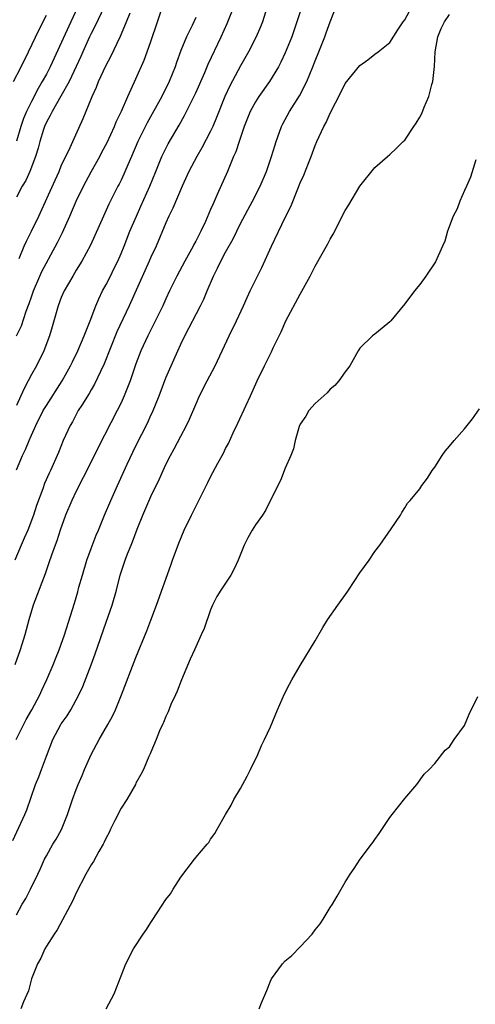
# Model space of a CAD drawing. Units: inches. Extents: x 2517000 to 2520000, y 1560000 to 1563000.
# Drawn here: x 2519151 to 2519212, y 1561516 to 1561647 of the extents above; entities that cross this region are included whole.
import ezdxf

# ---------------------------------------------------------------- set-up
doc = ezdxf.new("R2010")
doc.units = ezdxf.units.IN
doc.header["$MEASUREMENT"] = 0
doc.layers.add('LD25171560_2ft', color=65, linetype='Continuous')

msp = doc.modelspace()

# ---------------------------------------------------------------- linework, layer by layer
at = {"layer": 'LD25171560_2ft'}
for points, elevation in [([(2519150.95, 1561551), (2519152.31, 1561553.69), (2519153.06, 1561555), (2519154.11, 1561557), (2519154.38, 1561557.62), (2519155.06, 1561559.06), (2519155.9, 1561561), (2519156.21, 1561561.79), (2519156.72, 1561563), (2519157.43, 1561565), (2519158.76, 1561569.24), (2519159.22, 1561570.78), (2519159.37, 1561571.37), (2519159.84, 1561573), (2519160.43, 1561575), (2519161, 1561576.57), (2519161.66, 1561578.34), (2519161.97, 1561579), (2519162.79, 1561581), (2519163.63, 1561583), (2519164.52, 1561585), (2519165.83, 1561587.83), (2519167, 1561590.27), (2519168.57, 1561593.43), (2519169, 1561594.4), (2519169.2, 1561594.8), (2519170.09, 1561597), (2519171, 1561599.39), (2519172.59, 1561603), (2519173, 1561603.89), (2519173.55, 1561605), (2519175.66, 1561609), (2519176.1, 1561609.9), (2519176.53, 1561611), (2519177.38, 1561613), (2519177.94, 1561614.06), (2519178.38, 1561615), (2519179, 1561616.18), (2519180.01, 1561617.99), (2519180.49, 1561619), (2519181, 1561620.02), (2519182.61, 1561623), (2519183.64, 1561625), (2519184.49, 1561627), (2519185.17, 1561629), (2519185.58, 1561630.42), (2519185.76, 1561631), (2519186.48, 1561633), (2519186.65, 1561633.35), (2519187.57, 1561635), (2519188.91, 1561637.09), (2519189.86, 1561639), (2519190.69, 1561641), (2519191, 1561641.8), (2519191.51, 1561643), (2519192.3, 1561645), (2519192.49, 1561645.51), (2519193, 1561646.99), (2519194.13, 1561649.87)], 6390), ([(2519150.49, 1561537.51), (2519152.14, 1561541), (2519152.39, 1561541.61), (2519153.56, 1561545), (2519153.99, 1561546.01), (2519154.37, 1561547), (2519155, 1561548.77), (2519155.86, 1561551), (2519156.92, 1561553), (2519157, 1561553.13), (2519157.8, 1561554.2), (2519158.26, 1561555), (2519159, 1561556.34), (2519159.35, 1561557), (2519159.89, 1561558.11), (2519161, 1561560.99), (2519161.55, 1561562.45), (2519163, 1561566.69), (2519163.81, 1561569), (2519164.38, 1561571), (2519164.89, 1561573), (2519165.55, 1561575), (2519165.86, 1561575.86), (2519166.34, 1561577), (2519166.55, 1561577.45), (2519167.16, 1561579.16), (2519167.91, 1561581), (2519169, 1561583.52), (2519170.14, 1561585.86), (2519170.64, 1561587), (2519171, 1561587.78), (2519171.61, 1561589), (2519172.12, 1561589.88), (2519173, 1561591.6), (2519173.75, 1561593), (2519174.15, 1561593.85), (2519175, 1561595.82), (2519175.53, 1561597), (2519176.53, 1561599), (2519177.59, 1561601), (2519179.48, 1561605), (2519180.48, 1561607), (2519181.41, 1561609), (2519181.89, 1561610.11), (2519182.3, 1561611), (2519183.86, 1561614.14), (2519185.17, 1561617), (2519187, 1561620.84), (2519187.72, 1561622.28), (2519188.66, 1561624.66), (2519189, 1561625.46), (2519189.5, 1561626.5), (2519190.1, 1561628.1), (2519190.47, 1561629), (2519191, 1561630.47), (2519191.22, 1561631), (2519192.14, 1561633), (2519192.45, 1561633.55), (2519193, 1561634.8), (2519194.44, 1561637.56), (2519195, 1561638.77), (2519197, 1561641.15), (2519198.07, 1561641.93), (2519199, 1561642.68), (2519199.44, 1561643), (2519201, 1561644.24), (2519202.07, 1561645.93), (2519202.78, 1561647), (2519203, 1561647.27), (2519203.93, 1561649)], 6392), ([(2519189.21, 1561649), (2519188.56, 1561647), (2519187.85, 1561645), (2519187, 1561642.86), (2519186.41, 1561641.59), (2519186.1, 1561641), (2519184.89, 1561639), (2519183.46, 1561637), (2519183, 1561636.28), (2519182.31, 1561635), (2519181.51, 1561633), (2519180.81, 1561631), (2519180.37, 1561629.63), (2519180.08, 1561629), (2519179.42, 1561627.42), (2519179.26, 1561627), (2519177.89, 1561623.89), (2519177.32, 1561622.68), (2519177, 1561621.9), (2519176.3, 1561620.3), (2519175.69, 1561619), (2519175, 1561617.65), (2519174.77, 1561617.23), (2519174.65, 1561617), (2519173.54, 1561615), (2519172.48, 1561613), (2519171.51, 1561611), (2519171, 1561609.93), (2519170.58, 1561609), (2519169.41, 1561606.59), (2519168.59, 1561605), (2519167.67, 1561603), (2519167, 1561601.25), (2519166.24, 1561599), (2519165.44, 1561597), (2519165, 1561596.05), (2519164.48, 1561595), (2519161.93, 1561590.07), (2519160.44, 1561587), (2519159.95, 1561586.04), (2519159, 1561584.22), (2519158.4, 1561583), (2519157.56, 1561581), (2519156.84, 1561579), (2519156.41, 1561577.59), (2519156.17, 1561577), (2519155.68, 1561575.68), (2519155.35, 1561574.65), (2519154.84, 1561573.16), (2519154.6, 1561572.6), (2519153.25, 1561569), (2519153, 1561568.23), (2519152.64, 1561567), (2519152.11, 1561565), (2519151.51, 1561563), (2519150.78, 1561561)], 6388), ([(2519184.59, 1561649), (2519183.93, 1561647), (2519183.67, 1561646.33), (2519183.09, 1561645), (2519182.07, 1561643), (2519181, 1561641.12), (2519179.56, 1561638.44), (2519178.9, 1561637), (2519177.8, 1561634.2), (2519177.29, 1561633), (2519177, 1561632.37), (2519175.84, 1561630.16), (2519175.15, 1561629), (2519174.09, 1561627), (2519173.17, 1561625), (2519171.94, 1561622.06), (2519171.41, 1561621), (2519171, 1561620.1), (2519169.7, 1561617), (2519169, 1561615.53), (2519168.77, 1561615), (2519166.07, 1561609), (2519164.45, 1561605.55), (2519162.74, 1561601.26), (2519162.23, 1561600.23), (2519161.46, 1561598.54), (2519161, 1561597.78), (2519160.72, 1561597.28), (2519159.73, 1561595.73), (2519159.28, 1561595), (2519158.48, 1561593.52), (2519158.17, 1561593), (2519157.26, 1561591), (2519156.61, 1561589.39), (2519155.54, 1561587), (2519155.36, 1561586.64), (2519154.76, 1561585.24), (2519154.53, 1561584.53), (2519153.7, 1561582.3), (2519153.29, 1561581), (2519152.5, 1561579), (2519152.05, 1561577.95), (2519151.62, 1561577), (2519150.78, 1561575)], 6386), ([(2519151, 1561587.1), (2519151.8, 1561589), (2519152.2, 1561589.8), (2519152.69, 1561591), (2519153, 1561591.71), (2519153.59, 1561593), (2519154.59, 1561595), (2519155, 1561595.7), (2519157.1, 1561599), (2519158.25, 1561601), (2519158.49, 1561601.51), (2519159.23, 1561603), (2519160.08, 1561605), (2519160.31, 1561605.69), (2519160.85, 1561607), (2519161.61, 1561609), (2519162.03, 1561609.97), (2519162.53, 1561611), (2519163, 1561611.85), (2519163.57, 1561613), (2519164.05, 1561613.95), (2519164.56, 1561615), (2519165, 1561616), (2519165.41, 1561617), (2519166.19, 1561619), (2519167.05, 1561621), (2519167.67, 1561622.33), (2519168.84, 1561625), (2519169.64, 1561627), (2519170.48, 1561629), (2519171, 1561630.07), (2519171.33, 1561630.67), (2519172.8, 1561633.2), (2519173.52, 1561634.48), (2519175, 1561637.52), (2519176.22, 1561640.22), (2519176.68, 1561641.32), (2519178.42, 1561645), (2519179.22, 1561646.78), (2519180.09, 1561649)], 6384), ([(2519151, 1561605.01), (2519151.65, 1561606.35), (2519152.3, 1561608.3), (2519152.69, 1561609.31), (2519153, 1561610.24), (2519153.27, 1561611), (2519154.13, 1561613), (2519154.39, 1561613.61), (2519156.5, 1561617.5), (2519157.16, 1561618.84), (2519158.14, 1561621), (2519159, 1561623), (2519159.97, 1561625), (2519161, 1561626.92), (2519162.15, 1561629), (2519162.44, 1561629.56), (2519163.14, 1561630.86), (2519164.13, 1561633), (2519164.37, 1561633.63), (2519165.05, 1561635.05), (2519165.89, 1561637), (2519167, 1561639.38), (2519168.11, 1561641.89), (2519168.52, 1561643), (2519169, 1561644.36), (2519169.88, 1561647), (2519170.57, 1561649)], 6380), ([(2519162.75, 1561649), (2519161.55, 1561646.45), (2519161, 1561645.45), (2519160.79, 1561645), (2519159.88, 1561643), (2519159.62, 1561642.38), (2519158.04, 1561639), (2519156.95, 1561637.05), (2519155.77, 1561635), (2519155.53, 1561634.47), (2519155, 1561633.58), (2519154.74, 1561633), (2519154.61, 1561632.61), (2519154.11, 1561631), (2519153.89, 1561630.11), (2519153.54, 1561629), (2519152.77, 1561627), (2519152.23, 1561625.77), (2519151.78, 1561625), (2519151, 1561623.54)], 6376), ([(2519159.21, 1561649), (2519158.26, 1561647), (2519155.5, 1561641), (2519155, 1561640.01), (2519154.46, 1561639), (2519153.91, 1561638.09), (2519153, 1561636.34), (2519152.34, 1561635), (2519151.94, 1561634.06), (2519151.6, 1561633), (2519151, 1561631.03)], 6374), ([(2519150.58, 1561639), (2519151.61, 1561641), (2519152.6, 1561643), (2519154.03, 1561645.97), (2519155, 1561647.9)], 6372), ([(2519151, 1561527.58), (2519151.76, 1561529), (2519152.23, 1561529.77), (2519152.89, 1561531), (2519153.87, 1561533), (2519154.23, 1561533.77), (2519154.75, 1561535), (2519155, 1561535.47), (2519155.88, 1561537), (2519156.31, 1561537.69), (2519157.01, 1561538.99), (2519157.84, 1561541), (2519158.51, 1561543), (2519159, 1561544.31), (2519159.28, 1561545), (2519159.81, 1561546.19), (2519160.12, 1561547), (2519160.99, 1561549.01), (2519162.07, 1561551), (2519163.25, 1561553), (2519163.86, 1561554.14), (2519164.26, 1561555), (2519165.08, 1561557), (2519167, 1561561.99), (2519168.45, 1561565.55), (2519169.01, 1561566.99), (2519169.77, 1561569), (2519171.65, 1561574.35), (2519171.9, 1561575), (2519172.73, 1561577.27), (2519173.45, 1561579), (2519174.42, 1561581), (2519175.44, 1561583), (2519176.62, 1561585.37), (2519177, 1561586.16), (2519177.96, 1561587.96), (2519178.7, 1561589.3), (2519179, 1561589.92), (2519179.38, 1561590.62), (2519180.03, 1561592.03), (2519180.66, 1561593.34), (2519181.75, 1561595.75), (2519182.35, 1561597), (2519183.25, 1561599), (2519184.23, 1561601), (2519184.49, 1561601.51), (2519185, 1561602.6), (2519185.14, 1561602.86), (2519185.39, 1561603.39), (2519186.46, 1561605.54), (2519187.08, 1561607), (2519189, 1561610.59), (2519190.31, 1561613), (2519191, 1561614.3), (2519192.7, 1561617.3), (2519193, 1561617.94), (2519193.39, 1561618.61), (2519195, 1561621.75), (2519195.49, 1561622.51), (2519197, 1561625.04), (2519199, 1561627.5), (2519200.67, 1561629), (2519201, 1561629.27), (2519201.91, 1561630.09), (2519202.79, 1561631), (2519203, 1561631.19), (2519204.22, 1561633), (2519204.54, 1561633.46), (2519205, 1561634.23), (2519205.26, 1561634.74), (2519205.6, 1561635.6), (2519206.2, 1561637), (2519206.62, 1561638.62), (2519206.75, 1561639), (2519206.97, 1561641.03), (2519207.08, 1561643), (2519207.43, 1561645), (2519207.88, 1561646.12), (2519208.31, 1561647), (2519209, 1561647.98)], 6394), ([(2519175, 1561647.59), (2519174.51, 1561646.51), (2519173.77, 1561645), (2519173, 1561643.17), (2519172.43, 1561641.57), (2519172.24, 1561641), (2519171.46, 1561639), (2519170.47, 1561637), (2519168.49, 1561633.51), (2519167.24, 1561631), (2519166.39, 1561629), (2519165.89, 1561627.89), (2519165.36, 1561626.64), (2519165, 1561625.83), (2519164.73, 1561625.27), (2519164.59, 1561625), (2519163.38, 1561622.62), (2519162.63, 1561621), (2519160.89, 1561617.11), (2519159.74, 1561615), (2519159, 1561613.8), (2519158.53, 1561613), (2519157.38, 1561611), (2519157, 1561610.13), (2519156.57, 1561609), (2519155.78, 1561606.22), (2519155.42, 1561605), (2519154.67, 1561603), (2519153.67, 1561601), (2519153, 1561599.82), (2519152.58, 1561599), (2519152.02, 1561597.98), (2519151.6, 1561597), (2519151, 1561595.7)], 6382), ([(2519151.35, 1561615.35), (2519152.02, 1561617), (2519152.32, 1561617.68), (2519153.02, 1561619), (2519154.01, 1561621), (2519156.16, 1561625.84), (2519156.71, 1561627), (2519157, 1561627.72), (2519158.17, 1561630.17), (2519158.53, 1561631), (2519159.95, 1561634.05), (2519161.13, 1561637), (2519161.72, 1561638.28), (2519161.99, 1561639), (2519163, 1561641.19), (2519163.63, 1561642.37), (2519164.93, 1561645.07), (2519165.74, 1561647), (2519166.22, 1561648.22)], 6378), ([(2519212.53, 1561628.53), (2519211.78, 1561626.22), (2519211.26, 1561625), (2519211, 1561624.45), (2519210.39, 1561623), (2519210, 1561622), (2519209.49, 1561621), (2519208.74, 1561619), (2519208.34, 1561617.66), (2519208.07, 1561617), (2519207.11, 1561614.89), (2519205.83, 1561613), (2519205, 1561611.85), (2519204.29, 1561611), (2519203, 1561609.3), (2519201.11, 1561607), (2519201, 1561606.88), (2519199.97, 1561606.03), (2519199, 1561605.24), (2519198.68, 1561605), (2519197, 1561603.37), (2519196.77, 1561603), (2519195.63, 1561601), (2519195, 1561600.2), (2519194.16, 1561599), (2519193.63, 1561598.37), (2519193, 1561597.87), (2519192.6, 1561597.4), (2519191, 1561595.96), (2519190.15, 1561595), (2519189.73, 1561594.27), (2519189, 1561593.2), (2519188.86, 1561592.86), (2519188.34, 1561591), (2519188.09, 1561589.91), (2519187.73, 1561589), (2519187, 1561587.32), (2519186.36, 1561585.64), (2519186, 1561585), (2519184.35, 1561581.65), (2519183.94, 1561581), (2519183, 1561579.72), (2519182.56, 1561579), (2519182, 1561578), (2519181.5, 1561577), (2519180.7, 1561575), (2519180.16, 1561573.83), (2519179.69, 1561573), (2519178.37, 1561571), (2519177.85, 1561570.15), (2519177.26, 1561569), (2519177, 1561568.34), (2519176.13, 1561565.87), (2519175.75, 1561565), (2519175, 1561563.42), (2519174.83, 1561563), (2519174.26, 1561561.74), (2519173.11, 1561559), (2519172.53, 1561557.47), (2519172.29, 1561557), (2519171.68, 1561555.68), (2519171.29, 1561554.71), (2519171, 1561554.09), (2519170.7, 1561553.3), (2519170.54, 1561553), (2519170.17, 1561552.17), (2519169.71, 1561551), (2519169, 1561549.33), (2519168.91, 1561549.09), (2519168.73, 1561548.73), (2519167.99, 1561547), (2519167.67, 1561546.33), (2519167, 1561545.17), (2519166.92, 1561545), (2519165.77, 1561543), (2519165, 1561541.81), (2519164.17, 1561540.17), (2519163.59, 1561539), (2519163.41, 1561538.59), (2519163, 1561537.88), (2519162.73, 1561537.27), (2519162.6, 1561537), (2519162.04, 1561536.05), (2519161.31, 1561534.69), (2519161, 1561534.25), (2519160.3, 1561533), (2519159, 1561530.5), (2519158.54, 1561529.46), (2519156.43, 1561525.57), (2519156.04, 1561525), (2519155, 1561523.36), (2519154.8, 1561523), (2519154.24, 1561521.76), (2519153.81, 1561521), (2519153.01, 1561519.01), (2519152.59, 1561517.41), (2519151.94, 1561515.94), (2519151.6, 1561515)], 6396), ([(2519163.03, 1561514.97), (2519164.09, 1561517), (2519165.63, 1561521), (2519166.67, 1561523), (2519167.98, 1561525), (2519168.4, 1561525.6), (2519169, 1561526.56), (2519169.19, 1561526.81), (2519169.85, 1561527.85), (2519171, 1561529.6), (2519171.61, 1561530.39), (2519171.97, 1561531), (2519173, 1561532.62), (2519174.83, 1561535), (2519175, 1561535.24), (2519176.53, 1561537), (2519176.74, 1561537.26), (2519177, 1561537.69), (2519177.56, 1561538.44), (2519177.89, 1561539), (2519178.97, 1561540.97), (2519179.76, 1561542.24), (2519180.11, 1561543), (2519181, 1561544.46), (2519181.9, 1561546.1), (2519182.35, 1561547), (2519183.3, 1561549), (2519183.8, 1561550.2), (2519184.2, 1561551), (2519185, 1561552.71), (2519185.96, 1561555), (2519186.9, 1561557.1), (2519187.57, 1561558.43), (2519187.89, 1561559), (2519189, 1561560.89), (2519191, 1561564.19), (2519192.02, 1561565.98), (2519192.65, 1561567), (2519194.02, 1561569), (2519195.28, 1561570.72), (2519195.45, 1561571), (2519197, 1561573.29), (2519198.23, 1561575), (2519199, 1561576.17), (2519199.64, 1561577), (2519201.17, 1561579.18), (2519202.42, 1561581), (2519202.62, 1561581.38), (2519203, 1561581.99), (2519203.37, 1561582.63), (2519203.73, 1561583), (2519205, 1561584.55), (2519205.3, 1561585), (2519206.03, 1561585.97), (2519206.67, 1561587), (2519207, 1561587.46), (2519208, 1561589), (2519208.41, 1561589.59), (2519209, 1561590.26), (2519209.6, 1561591), (2519211, 1561592.57), (2519212.08, 1561593.92), (2519213, 1561595.24)], 6398), ([(2519183.48, 1561515), (2519183.81, 1561515.81), (2519184.54, 1561517.46), (2519185, 1561518.69), (2519185.16, 1561519), (2519186.63, 1561521), (2519187, 1561521.39), (2519187.89, 1561522.11), (2519189, 1561523.28), (2519190.58, 1561525), (2519191, 1561525.58), (2519191.65, 1561526.35), (2519192.09, 1561527), (2519193, 1561528.53), (2519193.31, 1561529), (2519193.95, 1561530.05), (2519195, 1561531.94), (2519195.67, 1561533), (2519196.24, 1561533.76), (2519197.02, 1561535), (2519198.53, 1561537), (2519198.74, 1561537.26), (2519199, 1561537.66), (2519199.57, 1561538.43), (2519201, 1561540.57), (2519201.31, 1561541), (2519203, 1561543.14), (2519204.63, 1561545), (2519205.61, 1561546.39), (2519206.26, 1561547), (2519207, 1561547.8), (2519208.42, 1561549.58), (2519209, 1561550.03), (2519209.62, 1561551), (2519211, 1561552.88), (2519211.61, 1561554.39), (2519212.76, 1561556.76)], 6400)]:
    msp.add_lwpolyline(points, dxfattribs=dict(at, elevation=elevation))

doc.saveas('drawing.dxf')
